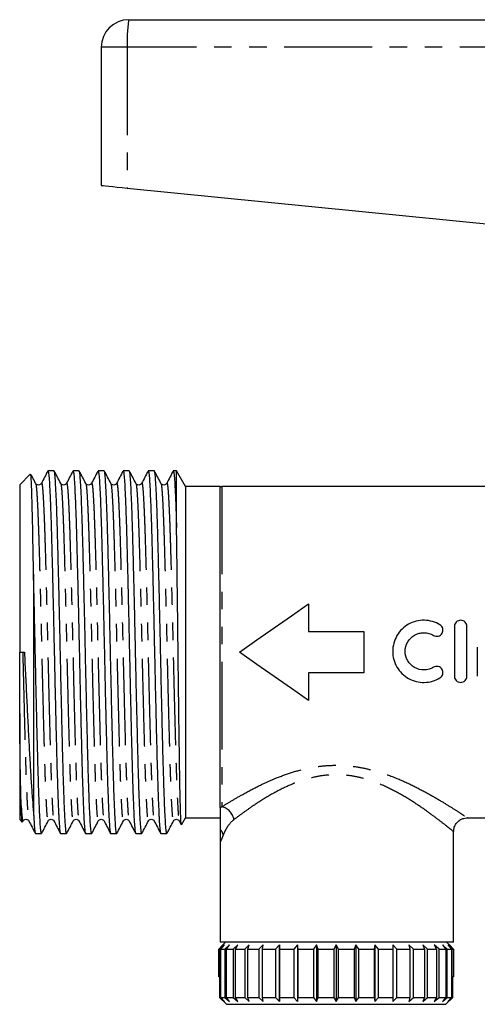
# Model space of a CAD drawing. Extents: x 162 to 246, y 95 to 258.
# Drawn here: x 162 to 195, y 181 to 252 of the extents above; entities that cross this region are included whole.
import ezdxf

# ---------------------------------------------------------------- set-up
doc = ezdxf.new("R2010")
doc.units = 0
doc.linetypes.add('PHANTOM', pattern=[12.7, 6.35, -1.27, 1.27, -1.27, 1.27, -1.27])
doc.layers.get('0').update_dxf_attribs({"linetype": 'CONTINUOUS'})

msp = doc.modelspace()

# ---------------------------------------------------------------- linework, layer by layer
at = {"color": 7, "linetype": 'CONTINUOUS'}
for p, q in [((169.592, 252.395), (212.542, 252.395)), ((167.592, 250.395), (167.592, 240.395)), ((169.476, 240.207), (201.549, 237)), ((164.182, 219.72), (163.737, 219.72)), ((165.995, 219.72), (165.551, 219.72)), ((167.809, 219.72), (167.365, 219.72)), ((169.623, 219.72), (169.179, 219.72)), ((171.437, 219.72), (170.993, 219.72)), ((173.042, 219.72), (172.807, 219.72)), ((173.692, 218.595), (173.042, 219.72)), ((173.042, 215.623), (173.042, 219.72)), ((162.455, 219.484), (161.692, 218.72)), ((161.692, 218.72), (161.692, 206.595)), ((176.192, 218.595), (173.692, 218.595)), ((173.692, 218.595), (173.692, 194.595)), ((176.192, 195.354), (176.192, 218.6)), ((199.092, 218.595), (176.324, 218.595)), ((162.692, 212.253), (162.692, 194.961)), ((182.59, 210.095), (182.59, 208.095)), ((193.159, 208.455), (193.159, 204.855)), ((194.059, 204.855), (194.059, 208.455)), ((182.59, 208.095), (186.592, 208.095)), ((186.592, 208.095), (186.592, 205.095)), ((194.809, 206.949), (194.809, 204.855)), ((161.692, 206.595), (162.034, 206.604)), ((186.592, 205.095), (182.59, 205.095)), ((182.59, 205.095), (182.59, 203.095)), ((161.692, 202.146), (161.692, 194.47)), ((161.692, 194.47), (161.865, 194.297)), ((161.891, 194.285), (161.937, 194.373)), ((173.236, 194.375), (173.371, 194.117)), ((173.406, 194.101), (173.692, 194.595)), ((173.692, 194.595), (176.192, 194.595)), ((194.089, 194.597), (194.087, 194.599)), ((194.087, 194.595), (202.556, 194.595)), ((162.83, 193.47), (163.275, 193.47)), ((164.644, 193.47), (165.089, 193.47)), ((166.458, 193.47), (166.903, 193.47)), ((168.272, 193.47), (168.717, 193.47)), ((170.086, 193.47), (170.531, 193.47)), ((171.9, 193.47), (172.345, 193.47)), ((193.092, 185.595), (193.092, 193.599)), ((176.192, 192.824), (176.192, 185.595)), ((176.094, 185.095), (176.392, 185.395)), ((176.392, 185.395), (176.094, 185.095)), ((193.092, 185.595), (176.192, 185.595)), ((176.516, 185.395), (176.193, 185.095)), ((176.253, 185.095), (176.516, 185.395)), ((176.592, 185.595), (176.392, 185.395)), ((176.886, 185.395), (176.549, 185.095)), ((176.667, 185.095), (176.886, 185.395)), ((177.49, 185.395), (177.148, 185.095)), ((177.321, 185.095), (177.49, 185.395)), ((178.31, 185.395), (177.974, 185.095)), ((178.195, 185.095), (178.31, 185.395)), ((179.321, 185.395), (179.001, 185.095)), ((179.265, 185.095), (179.321, 185.395)), ((180.492, 185.395), (180.197, 185.095)), ((180.496, 185.095), (180.492, 185.395)), ((180.492, 185.395), (180.492, 181.295)), ((181.787, 185.395), (181.528, 185.095)), ((181.851, 185.095), (181.787, 185.395)), ((181.787, 185.395), (181.787, 181.295)), ((183.168, 185.395), (182.951, 185.095)), ((183.29, 185.095), (183.168, 185.395)), ((183.168, 185.395), (183.168, 181.295)), ((184.592, 185.395), (184.424, 185.095)), ((184.592, 185.395), (184.592, 181.295)), ((184.768, 185.095), (184.592, 185.395)), ((186.016, 185.395), (185.902, 185.095)), ((186.241, 185.095), (186.016, 185.395)), ((186.016, 185.395), (186.016, 181.295)), ((187.396, 185.395), (187.341, 185.095)), ((187.664, 185.095), (187.396, 185.395)), ((187.396, 185.395), (187.396, 181.295)), ((188.994, 185.095), (188.692, 185.395)), ((188.692, 185.395), (188.696, 185.095)), ((190.19, 185.095), (189.863, 185.395)), ((189.863, 185.395), (189.926, 185.095)), ((191.215, 185.095), (190.873, 185.395)), ((190.873, 185.395), (190.994, 185.095)), ((192.04, 185.095), (191.693, 185.395)), ((191.693, 185.395), (191.868, 185.095)), ((192.638, 185.095), (192.297, 185.395)), ((192.297, 185.395), (192.52, 185.095)), ((192.792, 185.395), (192.592, 185.595)), ((192.992, 185.095), (192.667, 185.395)), ((192.667, 185.395), (192.932, 185.095)), ((192.792, 185.395), (193.09, 185.095)), ((176.094, 185.095), (176.193, 185.095)), ((176.094, 183.095), (176.094, 185.095)), ((176.094, 185.095), (176.094, 183.095)), ((176.193, 185.095), (176.193, 181.595)), ((176.253, 185.095), (176.549, 185.095)), ((176.253, 181.595), (176.253, 185.095)), ((176.549, 185.095), (176.549, 181.595)), ((176.667, 185.095), (177.148, 185.095)), ((176.667, 181.595), (176.667, 185.095)), ((177.148, 185.095), (177.148, 181.595)), ((177.321, 185.095), (177.974, 185.095)), ((177.321, 181.595), (177.321, 185.095)), ((177.974, 185.095), (177.974, 181.595)), ((178.195, 185.095), (179.001, 185.095)), ((178.195, 181.595), (178.195, 185.095)), ((179.001, 185.095), (179.001, 181.595)), ((179.265, 185.095), (180.197, 185.095)), ((179.265, 181.595), (179.265, 185.095)), ((180.197, 185.095), (180.197, 181.595)), ((180.496, 185.095), (181.528, 185.095)), ((180.496, 181.595), (180.496, 185.095)), ((181.528, 185.095), (181.528, 181.595)), ((181.851, 185.095), (182.951, 185.095)), ((181.851, 181.595), (181.851, 185.095)), ((182.951, 185.095), (182.951, 181.595)), ((183.29, 185.095), (184.424, 185.095)), ((183.29, 181.595), (183.29, 185.095)), ((184.424, 185.095), (184.424, 181.595)), ((184.768, 185.095), (185.902, 185.095)), ((184.768, 181.595), (184.768, 185.095)), ((185.902, 185.095), (185.902, 181.595)), ((186.241, 185.095), (187.341, 185.095)), ((186.241, 181.595), (186.241, 185.095)), ((187.341, 185.095), (187.341, 181.595)), ((187.664, 185.095), (188.696, 185.095)), ((187.664, 181.595), (187.664, 185.095)), ((188.696, 185.095), (188.696, 181.595)), ((188.994, 185.095), (189.926, 185.095)), ((188.994, 181.595), (188.994, 185.095)), ((189.926, 185.095), (189.926, 181.595)), ((190.19, 185.095), (190.994, 185.095)), ((190.19, 181.595), (190.19, 185.095)), ((190.994, 185.095), (190.994, 181.595)), ((191.215, 185.095), (191.868, 185.095)), ((191.215, 181.595), (191.215, 185.095)), ((191.868, 185.095), (191.868, 181.595)), ((192.04, 185.095), (192.52, 185.095)), ((192.04, 181.595), (192.04, 185.095)), ((192.52, 185.095), (192.52, 181.595)), ((192.638, 185.095), (192.932, 185.095)), ((192.638, 181.595), (192.638, 185.095)), ((192.932, 185.095), (192.932, 181.595)), ((192.992, 185.095), (193.09, 185.095)), ((192.992, 181.595), (192.992, 185.095)), ((193.09, 185.095), (193.09, 183.095)), ((176.151, 183.095), (176.094, 183.095)), ((176.094, 183.095), (176.094, 183.095)), ((176.151, 183.095), (176.151, 181.595)), ((193.09, 183.095), (193.033, 183.095)), ((193.033, 181.595), (193.033, 183.095)), ((176.151, 181.595), (176.655, 181.095)), ((176.151, 181.595), (176.193, 181.595)), ((176.193, 181.595), (176.516, 181.295)), ((176.253, 181.595), (176.549, 181.595)), ((176.516, 181.295), (176.253, 181.595)), ((176.549, 181.595), (176.886, 181.295)), ((176.886, 181.295), (176.667, 181.595)), ((176.667, 181.595), (177.148, 181.595)), ((177.148, 181.595), (177.49, 181.295)), ((177.49, 181.295), (177.321, 181.595)), ((177.321, 181.595), (177.974, 181.595)), ((177.974, 181.595), (178.31, 181.295)), ((178.31, 181.295), (178.195, 181.595)), ((178.195, 181.595), (179.001, 181.595)), ((179.001, 181.595), (179.321, 181.295)), ((179.321, 181.295), (179.265, 181.595)), ((179.265, 181.595), (180.197, 181.595)), ((180.197, 181.595), (180.492, 181.295)), ((180.492, 181.295), (180.496, 181.595)), ((180.496, 181.595), (181.528, 181.595)), ((181.528, 181.595), (181.787, 181.295)), ((181.787, 181.295), (181.851, 181.595)), ((181.851, 181.595), (182.951, 181.595)), ((182.951, 181.595), (183.168, 181.295)), ((183.168, 181.295), (183.29, 181.595)), ((183.29, 181.595), (184.424, 181.595)), ((184.424, 181.595), (184.592, 181.295)), ((184.592, 181.295), (184.768, 181.595)), ((184.768, 181.595), (185.902, 181.595)), ((185.902, 181.595), (186.016, 181.295)), ((186.016, 181.295), (186.241, 181.595)), ((186.241, 181.595), (187.341, 181.595)), ((187.341, 181.595), (187.396, 181.295)), ((187.396, 181.295), (187.664, 181.595)), ((187.664, 181.595), (188.696, 181.595)), ((188.696, 181.595), (188.692, 181.295)), ((188.692, 181.295), (188.994, 181.595)), ((188.994, 181.595), (189.926, 181.595)), ((189.926, 181.595), (189.863, 181.295)), ((189.863, 181.295), (190.19, 181.595)), ((190.19, 181.595), (190.994, 181.595)), ((190.994, 181.595), (190.873, 181.295)), ((190.873, 181.295), (191.215, 181.595)), ((191.215, 181.595), (191.868, 181.595)), ((191.868, 181.595), (191.693, 181.295)), ((191.693, 181.295), (192.04, 181.595)), ((192.04, 181.595), (192.52, 181.595)), ((192.52, 181.595), (192.297, 181.295)), ((192.297, 181.295), (192.638, 181.595)), ((192.529, 181.095), (193.033, 181.595)), ((192.638, 181.595), (192.932, 181.595)), ((192.932, 181.595), (192.667, 181.295)), ((192.667, 181.295), (192.992, 181.595)), ((192.992, 181.595), (193.033, 181.595)), ((176.655, 181.095), (192.529, 181.095))]:
    msp.add_line(p, q, dxfattribs=at)
at = {"color": 8, "linetype": 'PHANTOM'}
for p, q in [((169.476, 250.395), (167.592, 250.395)), ((169.476, 250.395), (169.476, 240.207)), ((212.592, 250.395), (169.476, 250.395)), ((176.324, 218.595), (176.324, 195.4))]:
    msp.add_line(p, q, dxfattribs=at)
at = {"color": 7, "linetype": 'CONTINUOUS', "flags": 128}
for points in [[(167.592, 240.395), (167.628, 240.392), (167.733, 240.381), (167.905, 240.364), (168.137, 240.341), (168.421, 240.313), (168.747, 240.28), (169.103, 240.244), (169.476, 240.207)], [(177.592, 206.595), (178.857, 207.482), (180.116, 208.363), (181.363, 209.236), (182.59, 210.095)], [(182.59, 203.095), (181.363, 203.955), (180.116, 204.828), (178.857, 205.709), (177.592, 206.595)]]:
    msp.add_lwpolyline(points, dxfattribs=at)
at = {"color": 7, "linetype": 'CONTINUOUS'}
for centre, start, end in [((169.592, 250.395), 90, 180), ((176.324, 220.595), 266.21427, 270)]:
    msp.add_arc(centre, 2, start, end, dxfattribs=at)
at = {"color": 8, "linetype": 'PHANTOM'}
for centre, radius, start, end in [((178.201, 250.894), 8.739, 170.10536, 183.26886), ((176.065, 194.285), 1.144, 9.11759, 76.90105), ((175.532, 193.169), 0.906, 11.54084, 43.23286)]:
    msp.add_arc(centre, radius, start, end, dxfattribs=at)
at = {"color": 7, "linetype": 'CONTINUOUS'}
for points, knots in [([(163.724, 219.708), (163.647, 219.559), (163.492, 219.262), (163.337, 218.964), (163.259, 218.816)], [0, 0, 0, 0, 0.500023, 1, 1, 1, 1]), ([(163.737, 219.715), (163.751, 219.693), (163.778, 219.649), (163.818, 219.25), (163.858, 218.611), (163.9, 217.722), (163.942, 216.602), (163.984, 215.283), (164.023, 213.793), (164.064, 212.155), (164.106, 210.394), (164.148, 208.558), (164.189, 206.692), (164.229, 204.825), (164.271, 202.984), (164.313, 201.213), (164.357, 199.437), (164.403, 197.718), (164.454, 196.152), (164.494, 195.195), (164.529, 194.487), (164.561, 193.964), (164.601, 193.586), (164.63, 193.427), (164.644, 193.472), (164.644, 193.473)], [0, 0, 0, 0, 0.043848, 0.089115, 0.134071, 0.179635, 0.225404, 0.270909, 0.315825, 0.361174, 0.406917, 0.452584, 0.497714, 0.542778, 0.588417, 0.634172, 0.679573, 0.734747, 0.790707, 0.846804, 0.863192, 0.908167, 0.953404, 0.999113, 1, 1, 1, 1]), ([(165.089, 193.479), (165.088, 193.476), (165.072, 193.425), (165.041, 193.612), (164.998, 194.055), (164.955, 194.819), (164.91, 195.85), (164.866, 197.135), (164.822, 198.631), (164.78, 200.309), (164.735, 202.139), (164.69, 204.077), (164.646, 206.064), (164.604, 208.06), (164.559, 210.029), (164.514, 211.924), (164.47, 213.687), (164.428, 215.284), (164.384, 216.686), (164.339, 217.857), (164.295, 218.746), (164.255, 219.345), (164.217, 219.678), (164.192, 219.691), (164.182, 219.696)], [0, 0, 0, 0, 0.0027503, 0.0514739, 0.0995977, 0.1477214, 0.1964451, 0.2452055, 0.2934373, 0.3414631, 0.3901405, 0.4389283, 0.4872591, 0.535216, 0.5838377, 0.6326434, 0.6810644, 0.7289813, 0.7775381, 0.8263521, 0.8748541, 0.9197588, 0.9651632, 1, 1, 1, 1]), ([(164.658, 218.818), (164.581, 218.966), (164.426, 219.264), (164.271, 219.561), (164.193, 219.71)], [0, 0, 0, 0, 0.499979, 1, 1, 1, 1]), ([(165.538, 219.708), (165.461, 219.559), (165.306, 219.262), (165.151, 218.964), (165.073, 218.816)], [0, 0, 0, 0, 0.500023, 1, 1, 1, 1]), ([(165.551, 219.715), (165.565, 219.693), (165.592, 219.649), (165.632, 219.25), (165.672, 218.611), (165.714, 217.722), (165.756, 216.602), (165.798, 215.283), (165.837, 213.793), (165.878, 212.155), (165.92, 210.394), (165.962, 208.558), (166.003, 206.692), (166.043, 204.825), (166.085, 202.984), (166.127, 201.213), (166.171, 199.437), (166.217, 197.718), (166.268, 196.152), (166.308, 195.195), (166.343, 194.487), (166.375, 193.964), (166.415, 193.586), (166.444, 193.427), (166.458, 193.472), (166.458, 193.473)], [0, 0, 0, 0, 0.043848, 0.089115, 0.134071, 0.179635, 0.225404, 0.270909, 0.315825, 0.361174, 0.406917, 0.452584, 0.497714, 0.542778, 0.588417, 0.634172, 0.679573, 0.734747, 0.790707, 0.846804, 0.863192, 0.908167, 0.953404, 0.999113, 1, 1, 1, 1]), ([(166.903, 193.479), (166.902, 193.476), (166.886, 193.425), (166.855, 193.612), (166.812, 194.055), (166.769, 194.819), (166.724, 195.85), (166.68, 197.135), (166.636, 198.631), (166.594, 200.309), (166.549, 202.139), (166.504, 204.077), (166.46, 206.064), (166.418, 208.06), (166.373, 210.029), (166.328, 211.924), (166.284, 213.687), (166.242, 215.284), (166.198, 216.686), (166.153, 217.857), (166.109, 218.746), (166.069, 219.345), (166.031, 219.678), (166.006, 219.691), (165.995, 219.696)], [0, 0, 0, 0, 0.00275, 0.051474, 0.099598, 0.147721, 0.196445, 0.245206, 0.293437, 0.341463, 0.39014, 0.438928, 0.487259, 0.535216, 0.583838, 0.632643, 0.681064, 0.728981, 0.777538, 0.826352, 0.874854, 0.919759, 0.965163, 1, 1, 1, 1]), ([(166.472, 218.818), (166.395, 218.966), (166.24, 219.264), (166.085, 219.561), (166.007, 219.71)], [0, 0, 0, 0, 0.499979, 1, 1, 1, 1]), ([(167.352, 219.708), (167.275, 219.559), (167.12, 219.262), (166.965, 218.964), (166.887, 218.816)], [0, 0, 0, 0, 0.500023, 1, 1, 1, 1]), ([(167.365, 219.715), (167.379, 219.693), (167.406, 219.649), (167.446, 219.25), (167.486, 218.611), (167.528, 217.722), (167.57, 216.602), (167.612, 215.283), (167.651, 213.793), (167.692, 212.155), (167.734, 210.394), (167.776, 208.558), (167.817, 206.692), (167.857, 204.825), (167.899, 202.984), (167.941, 201.213), (167.985, 199.437), (168.031, 197.718), (168.082, 196.152), (168.122, 195.195), (168.157, 194.487), (168.189, 193.964), (168.229, 193.586), (168.258, 193.427), (168.272, 193.472), (168.272, 193.473)], [0, 0, 0, 0, 0.043848, 0.089115, 0.134071, 0.179635, 0.225404, 0.270909, 0.315825, 0.361174, 0.406917, 0.452584, 0.497714, 0.542778, 0.588417, 0.634172, 0.679573, 0.734747, 0.790707, 0.846804, 0.863192, 0.908167, 0.953404, 0.999113, 1, 1, 1, 1]), ([(168.717, 193.479), (168.716, 193.476), (168.7, 193.425), (168.669, 193.612), (168.626, 194.055), (168.583, 194.819), (168.538, 195.85), (168.494, 197.135), (168.45, 198.631), (168.408, 200.309), (168.363, 202.139), (168.318, 204.077), (168.274, 206.064), (168.232, 208.06), (168.187, 210.029), (168.142, 211.924), (168.098, 213.687), (168.056, 215.284), (168.012, 216.686), (167.967, 217.857), (167.923, 218.746), (167.883, 219.345), (167.845, 219.678), (167.82, 219.691), (167.809, 219.696)], [0, 0, 0, 0, 0.00275, 0.051474, 0.099598, 0.147721, 0.196445, 0.245206, 0.293437, 0.341463, 0.39014, 0.438928, 0.487259, 0.535216, 0.583838, 0.632643, 0.681064, 0.728981, 0.777538, 0.826352, 0.874854, 0.919759, 0.965163, 1, 1, 1, 1]), ([(168.286, 218.818), (168.209, 218.966), (168.054, 219.264), (167.899, 219.561), (167.821, 219.71)], [0, 0, 0, 0, 0.499978, 1, 1, 1, 1]), ([(169.166, 219.708), (169.089, 219.559), (168.934, 219.262), (168.779, 218.964), (168.701, 218.816)], [0, 0, 0, 0, 0.500023, 1, 1, 1, 1]), ([(169.179, 219.715), (169.193, 219.693), (169.22, 219.649), (169.26, 219.25), (169.3, 218.611), (169.342, 217.722), (169.384, 216.602), (169.426, 215.283), (169.465, 213.793), (169.506, 212.155), (169.548, 210.394), (169.59, 208.558), (169.631, 206.692), (169.671, 204.825), (169.713, 202.984), (169.755, 201.213), (169.799, 199.437), (169.845, 197.718), (169.896, 196.152), (169.936, 195.195), (169.971, 194.487), (170.003, 193.964), (170.043, 193.586), (170.072, 193.427), (170.086, 193.472), (170.086, 193.473)], [0, 0, 0, 0, 0.043848, 0.089115, 0.134071, 0.179635, 0.225404, 0.270909, 0.315825, 0.361174, 0.406917, 0.452584, 0.497714, 0.542778, 0.588417, 0.634172, 0.679573, 0.734747, 0.790707, 0.846804, 0.863192, 0.908167, 0.953404, 0.999113, 1, 1, 1, 1]), ([(170.531, 193.479), (170.53, 193.476), (170.514, 193.425), (170.483, 193.612), (170.44, 194.055), (170.397, 194.819), (170.352, 195.85), (170.308, 197.135), (170.264, 198.631), (170.222, 200.309), (170.177, 202.139), (170.132, 204.077), (170.088, 206.064), (170.046, 208.06), (170.001, 210.029), (169.956, 211.924), (169.912, 213.687), (169.87, 215.284), (169.826, 216.686), (169.781, 217.857), (169.737, 218.746), (169.697, 219.345), (169.659, 219.678), (169.634, 219.691), (169.623, 219.696)], [0, 0, 0, 0, 0.00275, 0.051474, 0.099598, 0.147721, 0.196445, 0.245206, 0.293437, 0.341463, 0.39014, 0.438928, 0.487259, 0.535216, 0.583838, 0.632643, 0.681064, 0.728981, 0.777538, 0.826352, 0.874854, 0.919759, 0.965163, 1, 1, 1, 1]), ([(170.1, 218.818), (170.023, 218.966), (169.868, 219.264), (169.713, 219.561), (169.635, 219.71)], [0, 0, 0, 0, 0.499977, 1, 1, 1, 1]), ([(170.98, 219.708), (170.903, 219.559), (170.748, 219.262), (170.593, 218.964), (170.515, 218.816)], [0, 0, 0, 0, 0.500023, 1, 1, 1, 1]), ([(170.993, 219.715), (171.007, 219.693), (171.034, 219.649), (171.074, 219.25), (171.114, 218.611), (171.156, 217.722), (171.198, 216.602), (171.24, 215.283), (171.279, 213.793), (171.32, 212.155), (171.362, 210.394), (171.404, 208.558), (171.445, 206.692), (171.485, 204.825), (171.527, 202.984), (171.569, 201.213), (171.613, 199.437), (171.659, 197.718), (171.71, 196.152), (171.75, 195.195), (171.785, 194.487), (171.817, 193.964), (171.857, 193.586), (171.886, 193.427), (171.9, 193.472), (171.9, 193.473)], [0, 0, 0, 0, 0.043848, 0.089115, 0.134071, 0.179635, 0.225404, 0.270909, 0.315825, 0.361174, 0.406917, 0.452584, 0.497714, 0.542778, 0.588417, 0.634172, 0.679573, 0.734747, 0.790707, 0.846804, 0.863192, 0.908167, 0.953404, 0.999113, 1, 1, 1, 1]), ([(172.345, 193.479), (172.344, 193.476), (172.328, 193.425), (172.297, 193.612), (172.254, 194.055), (172.211, 194.819), (172.166, 195.85), (172.122, 197.135), (172.078, 198.631), (172.036, 200.309), (171.991, 202.139), (171.946, 204.077), (171.902, 206.064), (171.86, 208.06), (171.815, 210.029), (171.77, 211.924), (171.726, 213.687), (171.684, 215.284), (171.64, 216.686), (171.595, 217.857), (171.551, 218.746), (171.511, 219.345), (171.473, 219.678), (171.448, 219.691), (171.437, 219.696)], [0, 0, 0, 0, 0.00275, 0.051474, 0.099598, 0.147721, 0.196445, 0.245206, 0.293437, 0.341463, 0.39014, 0.438928, 0.487259, 0.535216, 0.583838, 0.632643, 0.681064, 0.728981, 0.777538, 0.826352, 0.874854, 0.919759, 0.965163, 1, 1, 1, 1]), ([(171.914, 218.818), (171.837, 218.966), (171.682, 219.264), (171.527, 219.561), (171.449, 219.71)], [0, 0, 0, 0, 0.499977, 1, 1, 1, 1]), ([(172.794, 219.708), (172.717, 219.559), (172.562, 219.262), (172.407, 218.964), (172.329, 218.816)], [0, 0, 0, 0, 0.500023, 1, 1, 1, 1]), ([(172.807, 219.715), (172.821, 219.693), (172.848, 219.649), (172.888, 219.249), (172.928, 218.612), (172.97, 217.72), (173.008, 216.709), (173.032, 215.944), (173.042, 215.623)], [0, 0, 0, 0, 0.1695581, 0.3446032, 0.5184454, 0.6946385, 0.871625, 1, 1, 1, 1]), ([(162.692, 212.253), (162.686, 212.608), (162.674, 213.323), (162.653, 214.585), (162.626, 215.99), (162.593, 217.359), (162.561, 218.436), (162.53, 219.148), (162.502, 219.507), (162.485, 219.473), (162.479, 219.46)], [0, 0, 0, 0, 0.082454, 0.165612, 0.31349, 0.465656, 0.613534, 0.765703, 0.913394, 1, 1, 1, 1]), ([(162.844, 218.818), (162.767, 218.966), (162.653, 219.184), (162.54, 219.402), (162.504, 219.471)], [0, 0, 0, 0, 0.682835, 1, 1, 1, 1]), ([(163.259, 218.816), (163.239, 218.786), (163.196, 218.726), (163.052, 218.68), (162.908, 218.726), (162.866, 218.786), (162.845, 218.816)], [0, 0, 0, 0, 0.247009, 0.5, 0.752992, 1, 1, 1, 1]), ([(165.073, 218.816), (165.053, 218.786), (165.01, 218.726), (164.866, 218.68), (164.722, 218.726), (164.68, 218.786), (164.659, 218.816)], [0, 0, 0, 0, 0.247008, 0.5, 0.752991, 1, 1, 1, 1]), ([(166.887, 218.816), (166.867, 218.786), (166.824, 218.726), (166.68, 218.68), (166.536, 218.726), (166.494, 218.786), (166.473, 218.816)], [0, 0, 0, 0, 0.247008, 0.4999993, 0.7529913, 1, 1, 1, 1]), ([(168.701, 218.816), (168.681, 218.786), (168.638, 218.726), (168.494, 218.68), (168.35, 218.726), (168.308, 218.786), (168.287, 218.816)], [0, 0, 0, 0, 0.247008, 0.4999993, 0.7529913, 1, 1, 1, 1]), ([(170.515, 218.816), (170.495, 218.786), (170.452, 218.726), (170.308, 218.68), (170.164, 218.726), (170.122, 218.786), (170.101, 218.816)], [0, 0, 0, 0, 0.247008, 0.4999993, 0.7529913, 1, 1, 1, 1]), ([(172.329, 218.816), (172.309, 218.786), (172.266, 218.726), (172.122, 218.68), (171.978, 218.726), (171.936, 218.786), (171.915, 218.816)], [0, 0, 0, 0, 0.247008, 0.500001, 0.752991, 1, 1, 1, 1]), ([(173.388, 194.126), (173.384, 194.129), (173.37, 194.138), (173.349, 194.541), (173.324, 195.288), (173.299, 196.363), (173.273, 197.725), (173.248, 199.362), (173.223, 201.202), (173.197, 203.222), (173.171, 205.334), (173.147, 207.492), (173.122, 209.616), (173.1, 211.354), (173.083, 212.71), (173.069, 213.733), (173.056, 214.715), (173.047, 215.32), (173.042, 215.623)], [0, 0, 0, 0, 0.039002, 0.111937, 0.18296, 0.253983, 0.327008, 0.398974, 0.472999, 0.545506, 0.620092, 0.692995, 0.765893, 0.838791, 0.878429, 0.918068, 0.959033, 1, 1, 1, 1]), ([(163.275, 193.479), (163.274, 193.476), (163.258, 193.425), (163.227, 193.612), (163.184, 194.055), (163.141, 194.819), (163.096, 195.85), (163.052, 197.135), (163.008, 198.631), (162.966, 200.309), (162.921, 202.139), (162.876, 204.077), (162.832, 206.064), (162.79, 208.06), (162.745, 210.028), (162.712, 211.416), (162.695, 212.138), (162.692, 212.253)], [0, 0, 0, 0, 0.004285, 0.080198, 0.155176, 0.230154, 0.306067, 0.382037, 0.457184, 0.532009, 0.60785, 0.683863, 0.759164, 0.833882, 0.909636, 0.985677, 1, 1, 1, 1]), ([(192.109, 208.576), (191.938, 208.68), (191.757, 208.76), (191.376, 208.871), (191.176, 208.901), (190.78, 208.908), (190.578, 208.885), (190.195, 208.788), (190.008, 208.714), (189.662, 208.519), (189.504, 208.401), (189.219, 208.121), (189.097, 207.965), (188.897, 207.624), (188.819, 207.437), (188.715, 207.056), (188.688, 206.855), (188.687, 206.458), (188.714, 206.26), (188.818, 205.874), (188.894, 205.692), (189.095, 205.348), (189.218, 205.191), (189.5, 204.913), (189.661, 204.792), (190.005, 204.598), (190.193, 204.523), (190.577, 204.425), (190.775, 204.402), (191.175, 204.409), (191.371, 204.438), (191.754, 204.549), (191.938, 204.63), (192.109, 204.734)], [0, 0, 0, 0, 0.0625, 0.0625, 0.125, 0.125, 0.1875, 0.1875, 0.25, 0.25, 0.3125, 0.3125, 0.375, 0.375, 0.4375, 0.4375, 0.5, 0.5, 0.5625, 0.5625, 0.625, 0.625, 0.6875, 0.6875, 0.75, 0.75, 0.8125, 0.8125, 0.875, 0.875, 0.9375, 0.9375, 1, 1, 1, 1]), ([(191.64, 207.808), (191.742, 207.746), (191.868, 207.727), (192.096, 207.783), (192.199, 207.859), (192.321, 208.06), (192.34, 208.184), (192.284, 208.413), (192.211, 208.514), (192.109, 208.576)], [0, 0, 0, 0, 0.25, 0.25, 0.5, 0.5, 0.75, 0.75, 1, 1, 1, 1]), ([(194.059, 208.455), (194.059, 208.574), (194.011, 208.689), (193.845, 208.856), (193.728, 208.905), (193.491, 208.905), (193.374, 208.857), (193.206, 208.688), (193.159, 208.574), (193.159, 208.455)], [0, 0, 0, 0, 0.25, 0.25, 0.5, 0.5, 0.75, 0.75, 1, 1, 1, 1]), ([(191.64, 205.503), (191.538, 205.44), (191.429, 205.392), (191.2, 205.326), (191.081, 205.308), (190.725, 205.301), (190.484, 205.361), (190.068, 205.595), (189.893, 205.767), (189.653, 206.177), (189.587, 206.417), (189.587, 206.893), (189.651, 207.13), (189.892, 207.543), (190.069, 207.715), (190.379, 207.89), (190.491, 207.935), (190.722, 207.993), (190.84, 208.007), (191.081, 208.003), (191.198, 207.985), (191.427, 207.919), (191.538, 207.87), (191.64, 207.808)], [0, 0, 0, 0, 0.0625, 0.0625, 0.125, 0.125, 0.25, 0.25, 0.375, 0.375, 0.5, 0.5, 0.625, 0.625, 0.75, 0.75, 0.8125, 0.8125, 0.875, 0.875, 0.9375, 0.9375, 1, 1, 1, 1]), ([(161.692, 202.146), (161.692, 202.857), (161.692, 203.585), (161.692, 204.698), (161.692, 205.073), (161.692, 205.831), (161.692, 206.213), (161.692, 206.595)], [0, 0, 0, 0, 0.5, 0.5, 0.75, 0.75, 1, 1, 1, 1]), ([(162.034, 206.604), (162.061, 206.018), (162.089, 205.435), (162.145, 204.271), (162.174, 203.691), (162.23, 202.562), (162.258, 202.009), (162.299, 201.199), (162.313, 200.932), (162.34, 200.404), (162.354, 200.143), (162.395, 199.376), (162.421, 198.89), (162.474, 197.963), (162.501, 197.523), (162.542, 196.898), (162.556, 196.695), (162.583, 196.306), (162.597, 196.119), (162.638, 195.583), (162.665, 195.256), (162.692, 194.961)], [0, 0, 0, 0, 0.125, 0.125, 0.25, 0.25, 0.375, 0.375, 0.4375, 0.4375, 0.5, 0.5, 0.625, 0.625, 0.75, 0.75, 0.8125, 0.8125, 0.875, 0.875, 1, 1, 1, 1]), ([(192.109, 204.734), (192.211, 204.796), (192.284, 204.898), (192.34, 205.125), (192.321, 205.251), (192.199, 205.451), (192.098, 205.527), (191.867, 205.584), (191.742, 205.565), (191.64, 205.503)], [0, 0, 0, 0, 0.25, 0.25, 0.5, 0.5, 0.75, 0.75, 1, 1, 1, 1]), ([(193.159, 204.855), (193.159, 204.737), (193.207, 204.621), (193.373, 204.455), (193.491, 204.405), (193.727, 204.405), (193.844, 204.453), (194.012, 204.622), (194.059, 204.737), (194.059, 204.855)], [0, 0, 0, 0, 0.25, 0.25, 0.5, 0.5, 0.75, 0.75, 1, 1, 1, 1]), ([(161.801, 195.474), (161.789, 195.81), (161.777, 196.212), (161.756, 197.137), (161.746, 197.654), (161.733, 198.501), (161.728, 198.796), (161.72, 199.411), (161.716, 199.733), (161.705, 200.723), (161.698, 201.417), (161.692, 202.146)], [0, 0, 0, 0, 0.25, 0.25, 0.5, 0.5, 0.625, 0.625, 0.75, 0.75, 1, 1, 1, 1]), ([(161.882, 194.314), (161.874, 194.329), (161.856, 194.362), (161.829, 194.759), (161.81, 195.234), (161.801, 195.474)], [0, 0, 0, 0, 0.303862, 0.648032, 1, 1, 1, 1]), ([(162.692, 194.961), (162.697, 194.86), (162.715, 194.482), (162.747, 193.966), (162.787, 193.585), (162.816, 193.427), (162.83, 193.472), (162.83, 193.473)], [0, 0, 0, 0, 0.10697, 0.400551, 0.695843, 0.99421, 1, 1, 1, 1]), ([(176.192, 195.354), (176.192, 195.275), (176.192, 195.177), (176.192, 194.956), (176.192, 194.832), (176.192, 194.563), (176.192, 194.42), (176.192, 194.118), (176.192, 193.959), (176.192, 193.79)], [0, 0, 0, 0, 0.25, 0.25, 0.5, 0.5, 0.75, 0.75, 1, 1, 1, 1]), ([(161.938, 194.375), (161.959, 194.405), (162.001, 194.465), (162.145, 194.511), (162.289, 194.465), (162.332, 194.405), (162.352, 194.375)], [0, 0, 0, 0, 0.247008, 0.5, 0.752991, 1, 1, 1, 1]), ([(162.352, 194.375), (162.43, 194.227), (162.585, 193.929), (162.74, 193.632), (162.817, 193.483)], [0, 0, 0, 0, 0.499977, 1, 1, 1, 1]), ([(163.286, 193.481), (163.364, 193.63), (163.519, 193.927), (163.674, 194.225), (163.751, 194.373)], [0, 0, 0, 0, 0.500021, 1, 1, 1, 1]), ([(163.752, 194.375), (163.773, 194.405), (163.815, 194.465), (163.959, 194.511), (164.103, 194.465), (164.146, 194.405), (164.166, 194.375)], [0, 0, 0, 0, 0.247008, 0.5, 0.752991, 1, 1, 1, 1]), ([(164.166, 194.375), (164.244, 194.227), (164.399, 193.929), (164.554, 193.632), (164.631, 193.483)], [0, 0, 0, 0, 0.499977, 1, 1, 1, 1]), ([(165.1, 193.481), (165.178, 193.63), (165.333, 193.927), (165.488, 194.225), (165.565, 194.373)], [0, 0, 0, 0, 0.500021, 1, 1, 1, 1]), ([(165.566, 194.375), (165.587, 194.405), (165.629, 194.465), (165.773, 194.511), (165.917, 194.465), (165.96, 194.405), (165.98, 194.375)], [0, 0, 0, 0, 0.2470087, 0.5000007, 0.752992, 1, 1, 1, 1]), ([(165.98, 194.375), (166.058, 194.227), (166.213, 193.929), (166.368, 193.632), (166.445, 193.483)], [0, 0, 0, 0, 0.499977, 1, 1, 1, 1]), ([(166.914, 193.481), (166.992, 193.63), (167.147, 193.927), (167.302, 194.225), (167.379, 194.373)], [0, 0, 0, 0, 0.500022, 1, 1, 1, 1]), ([(167.38, 194.375), (167.401, 194.405), (167.443, 194.465), (167.587, 194.511), (167.731, 194.465), (167.774, 194.405), (167.794, 194.375)], [0, 0, 0, 0, 0.2470087, 0.5000007, 0.752992, 1, 1, 1, 1]), ([(167.794, 194.375), (167.872, 194.227), (168.027, 193.929), (168.182, 193.632), (168.259, 193.483)], [0, 0, 0, 0, 0.499977, 1, 1, 1, 1]), ([(168.728, 193.481), (168.806, 193.63), (168.961, 193.927), (169.116, 194.225), (169.193, 194.373)], [0, 0, 0, 0, 0.500022, 1, 1, 1, 1]), ([(169.194, 194.375), (169.215, 194.405), (169.257, 194.465), (169.401, 194.511), (169.545, 194.465), (169.588, 194.405), (169.608, 194.375)], [0, 0, 0, 0, 0.2470087, 0.5000007, 0.752992, 1, 1, 1, 1]), ([(169.608, 194.375), (169.686, 194.227), (169.841, 193.929), (169.996, 193.632), (170.073, 193.483)], [0, 0, 0, 0, 0.499977, 1, 1, 1, 1]), ([(170.542, 193.481), (170.62, 193.63), (170.775, 193.927), (170.93, 194.225), (171.007, 194.373)], [0, 0, 0, 0, 0.500023, 1, 1, 1, 1]), ([(171.008, 194.375), (171.029, 194.405), (171.071, 194.465), (171.215, 194.511), (171.359, 194.465), (171.402, 194.405), (171.422, 194.375)], [0, 0, 0, 0, 0.2470087, 0.5000007, 0.752992, 1, 1, 1, 1]), ([(171.422, 194.375), (171.5, 194.227), (171.655, 193.929), (171.81, 193.632), (171.887, 193.483)], [0, 0, 0, 0, 0.499977, 1, 1, 1, 1]), ([(172.356, 193.481), (172.434, 193.63), (172.589, 193.927), (172.744, 194.225), (172.821, 194.373)], [0, 0, 0, 0, 0.500023, 1, 1, 1, 1]), ([(172.822, 194.375), (172.843, 194.405), (172.885, 194.465), (173.029, 194.511), (173.173, 194.465), (173.216, 194.405), (173.236, 194.375)], [0, 0, 0, 0, 0.247009, 0.499999, 0.752992, 1, 1, 1, 1]), ([(193.097, 193.598), (193.098, 193.663), (193.102, 193.823), (193.195, 194.067), (193.363, 194.302), (193.583, 194.472), (193.815, 194.565), (193.984, 194.599), (194.072, 194.594), (194.089, 194.593)], [0, 0, 0, 0, 0.1244882, 0.3054829, 0.4916103, 0.6740027, 0.8303694, 0.968042, 1, 1, 1, 1]), ([(176.192, 193.79), (176.192, 193.629), (176.192, 193.479), (176.192, 193.253), (176.192, 193.178), (176.192, 193.058), (176.192, 193.017), (176.192, 192.927), (176.192, 192.877), (176.192, 192.824)], [0, 0, 0, 0, 0.5, 0.5, 0.75, 0.75, 0.875, 0.875, 1, 1, 1, 1])]:
    msp.add_open_spline(points, degree=3, knots=knots, dxfattribs=at)
at = {"color": 8, "linetype": 'PHANTOM'}
for points, knots in [([(162.844, 218.79), (162.854, 218.773), (162.877, 218.731), (162.913, 218.382), (162.953, 217.788), (162.995, 216.955), (163.037, 215.909), (163.078, 214.678), (163.118, 213.287), (163.159, 211.759), (163.201, 210.117), (163.243, 208.405), (163.283, 206.665), (163.323, 204.924), (163.365, 203.209), (163.407, 201.56), (163.449, 200.021), (163.488, 198.619), (163.53, 197.374), (163.572, 196.311), (163.6, 195.734), (163.615, 195.479), (163.629, 195.229), (163.655, 194.818), (163.696, 194.458), (163.728, 194.319), (163.747, 194.385), (163.751, 194.4)], [0, 0, 0, 0, 0.030424, 0.075688, 0.120641, 0.166203, 0.211969, 0.257471, 0.302384, 0.347731, 0.393471, 0.439136, 0.484263, 0.529324, 0.574961, 0.620713, 0.666112, 0.711012, 0.75647, 0.802232, 0.847829, 0.84924, 0.849781, 0.894754, 0.939989, 0.985695, 1, 1, 1, 1]), ([(163.259, 218.79), (163.264, 218.805), (163.282, 218.874), (163.314, 218.743), (163.355, 218.394), (163.394, 217.79), (163.436, 216.962), (163.478, 215.916), (163.52, 214.686), (163.559, 213.296), (163.601, 211.769), (163.643, 210.127), (163.685, 208.416), (163.712, 207.228), (163.739, 206.048), (163.767, 204.86), (163.809, 203.147), (163.851, 201.501), (163.892, 199.967), (163.932, 198.57), (163.973, 197.331), (164.015, 196.276), (164.057, 195.434), (164.097, 194.83), (164.133, 194.47), (164.157, 194.422), (164.166, 194.402)], [0, 0, 0, 0, 0.013448, 0.059164, 0.104428, 0.149381, 0.194943, 0.240709, 0.286211, 0.331124, 0.376471, 0.422211, 0.467876, 0.513003, 0.514927, 0.56002, 0.605672, 0.651418, 0.696791, 0.741697, 0.787177, 0.832942, 0.878521, 0.923494, 0.968729, 1, 1, 1, 1]), ([(164.658, 218.79), (164.668, 218.773), (164.691, 218.731), (164.727, 218.382), (164.767, 217.788), (164.809, 216.955), (164.851, 215.909), (164.892, 214.678), (164.932, 213.287), (164.973, 211.759), (165.015, 210.117), (165.057, 208.405), (165.097, 206.665), (165.137, 204.924), (165.179, 203.209), (165.221, 201.56), (165.263, 200.021), (165.302, 198.619), (165.344, 197.374), (165.386, 196.311), (165.414, 195.734), (165.429, 195.479), (165.443, 195.229), (165.469, 194.818), (165.51, 194.458), (165.542, 194.319), (165.561, 194.385), (165.565, 194.4)], [0, 0, 0, 0, 0.030424, 0.075688, 0.120641, 0.166203, 0.211969, 0.257471, 0.302384, 0.347731, 0.393471, 0.439136, 0.484263, 0.529324, 0.574961, 0.620713, 0.666112, 0.711012, 0.75647, 0.802232, 0.847829, 0.84924, 0.849781, 0.894754, 0.939989, 0.985695, 1, 1, 1, 1]), ([(165.073, 218.79), (165.078, 218.805), (165.096, 218.874), (165.128, 218.743), (165.169, 218.394), (165.208, 217.79), (165.25, 216.962), (165.292, 215.916), (165.334, 214.686), (165.373, 213.296), (165.415, 211.769), (165.457, 210.127), (165.499, 208.416), (165.526, 207.228), (165.553, 206.048), (165.581, 204.86), (165.623, 203.147), (165.665, 201.501), (165.706, 199.967), (165.746, 198.57), (165.787, 197.331), (165.829, 196.276), (165.871, 195.434), (165.911, 194.83), (165.947, 194.47), (165.971, 194.422), (165.98, 194.402)], [0, 0, 0, 0, 0.0134477, 0.0591636, 0.104428, 0.1493813, 0.1949426, 0.2407091, 0.2862112, 0.3311243, 0.3764712, 0.4222113, 0.4678764, 0.513003, 0.5149267, 0.5600202, 0.6056715, 0.6514181, 0.6967913, 0.7416966, 0.7871768, 0.8329417, 0.8785214, 0.923494, 0.9687289, 1, 1, 1, 1]), ([(166.472, 218.79), (166.482, 218.773), (166.505, 218.731), (166.541, 218.382), (166.581, 217.788), (166.623, 216.955), (166.665, 215.909), (166.706, 214.678), (166.746, 213.287), (166.787, 211.759), (166.829, 210.117), (166.871, 208.405), (166.911, 206.665), (166.951, 204.924), (166.993, 203.209), (167.035, 201.56), (167.077, 200.021), (167.116, 198.619), (167.158, 197.374), (167.2, 196.311), (167.228, 195.734), (167.243, 195.479), (167.257, 195.229), (167.283, 194.818), (167.324, 194.458), (167.356, 194.319), (167.375, 194.385), (167.379, 194.4)], [0, 0, 0, 0, 0.030424, 0.075688, 0.120641, 0.166203, 0.211969, 0.257471, 0.302384, 0.347731, 0.393471, 0.439136, 0.484263, 0.529324, 0.574961, 0.620713, 0.666112, 0.711012, 0.75647, 0.802232, 0.847829, 0.84924, 0.849781, 0.894754, 0.939989, 0.985695, 1, 1, 1, 1]), ([(166.887, 218.79), (166.892, 218.805), (166.91, 218.874), (166.942, 218.743), (166.983, 218.394), (167.022, 217.79), (167.064, 216.962), (167.106, 215.916), (167.148, 214.686), (167.187, 213.296), (167.229, 211.769), (167.271, 210.127), (167.313, 208.416), (167.34, 207.228), (167.367, 206.048), (167.395, 204.86), (167.437, 203.147), (167.479, 201.501), (167.52, 199.967), (167.56, 198.57), (167.601, 197.331), (167.643, 196.276), (167.685, 195.434), (167.725, 194.83), (167.761, 194.47), (167.785, 194.422), (167.794, 194.402)], [0, 0, 0, 0, 0.013448, 0.059164, 0.104428, 0.149381, 0.194943, 0.240709, 0.286211, 0.331124, 0.376471, 0.422211, 0.467876, 0.513003, 0.514927, 0.56002, 0.605672, 0.651418, 0.696791, 0.741697, 0.787177, 0.832942, 0.878521, 0.923494, 0.968729, 1, 1, 1, 1]), ([(168.286, 218.79), (168.296, 218.773), (168.319, 218.731), (168.355, 218.382), (168.395, 217.788), (168.437, 216.955), (168.479, 215.909), (168.52, 214.678), (168.56, 213.287), (168.601, 211.759), (168.643, 210.117), (168.685, 208.405), (168.725, 206.665), (168.765, 204.924), (168.807, 203.209), (168.849, 201.56), (168.891, 200.021), (168.93, 198.619), (168.972, 197.374), (169.014, 196.311), (169.042, 195.734), (169.057, 195.479), (169.071, 195.229), (169.097, 194.818), (169.138, 194.458), (169.17, 194.319), (169.189, 194.385), (169.193, 194.4)], [0, 0, 0, 0, 0.0304237, 0.0756881, 0.1206414, 0.1662027, 0.2119692, 0.2574712, 0.3023844, 0.3477313, 0.3934713, 0.4391365, 0.4842631, 0.5293244, 0.5749612, 0.6207133, 0.666112, 0.7110123, 0.7564699, 0.8022321, 0.8478294, 0.8492403, 0.8497814, 0.894754, 0.9399889, 0.9856949, 1, 1, 1, 1]), ([(168.701, 218.79), (168.706, 218.805), (168.724, 218.874), (168.756, 218.743), (168.797, 218.394), (168.836, 217.79), (168.878, 216.962), (168.92, 215.916), (168.962, 214.686), (169.001, 213.296), (169.043, 211.769), (169.085, 210.127), (169.127, 208.416), (169.154, 207.228), (169.181, 206.048), (169.209, 204.86), (169.251, 203.147), (169.293, 201.501), (169.334, 199.967), (169.374, 198.57), (169.415, 197.331), (169.457, 196.276), (169.499, 195.434), (169.539, 194.83), (169.575, 194.47), (169.599, 194.422), (169.608, 194.402)], [0, 0, 0, 0, 0.013448, 0.059164, 0.104428, 0.149381, 0.194943, 0.240709, 0.286211, 0.331124, 0.376471, 0.422211, 0.467876, 0.513003, 0.514927, 0.56002, 0.605672, 0.651418, 0.696791, 0.741697, 0.787177, 0.832942, 0.878521, 0.923494, 0.968729, 1, 1, 1, 1]), ([(170.1, 218.79), (170.11, 218.773), (170.133, 218.731), (170.169, 218.382), (170.209, 217.788), (170.251, 216.955), (170.293, 215.909), (170.334, 214.678), (170.374, 213.287), (170.415, 211.759), (170.457, 210.117), (170.499, 208.405), (170.539, 206.665), (170.579, 204.924), (170.621, 203.209), (170.663, 201.56), (170.705, 200.021), (170.744, 198.619), (170.786, 197.374), (170.828, 196.311), (170.856, 195.734), (170.871, 195.479), (170.885, 195.229), (170.911, 194.818), (170.952, 194.458), (170.984, 194.319), (171.003, 194.385), (171.007, 194.4)], [0, 0, 0, 0, 0.030424, 0.075688, 0.120641, 0.166203, 0.211969, 0.257471, 0.302384, 0.347731, 0.393471, 0.439136, 0.484263, 0.529324, 0.574961, 0.620713, 0.666112, 0.711012, 0.75647, 0.802232, 0.847829, 0.84924, 0.849781, 0.894754, 0.939989, 0.985695, 1, 1, 1, 1]), ([(170.515, 218.79), (170.52, 218.805), (170.538, 218.874), (170.57, 218.743), (170.611, 218.394), (170.65, 217.79), (170.692, 216.962), (170.734, 215.916), (170.776, 214.686), (170.815, 213.296), (170.857, 211.769), (170.899, 210.127), (170.941, 208.416), (170.968, 207.228), (170.995, 206.048), (171.023, 204.86), (171.065, 203.147), (171.107, 201.501), (171.148, 199.967), (171.188, 198.57), (171.229, 197.331), (171.271, 196.276), (171.313, 195.434), (171.353, 194.83), (171.389, 194.47), (171.413, 194.422), (171.422, 194.402)], [0, 0, 0, 0, 0.013448, 0.059164, 0.104428, 0.149381, 0.194943, 0.240709, 0.286211, 0.331124, 0.376471, 0.422211, 0.467876, 0.513003, 0.514927, 0.56002, 0.605672, 0.651418, 0.696791, 0.741697, 0.787177, 0.832942, 0.878521, 0.923494, 0.968729, 1, 1, 1, 1]), ([(171.914, 218.79), (171.924, 218.773), (171.947, 218.731), (171.983, 218.382), (172.023, 217.788), (172.065, 216.955), (172.107, 215.909), (172.148, 214.678), (172.188, 213.287), (172.229, 211.759), (172.271, 210.117), (172.313, 208.405), (172.353, 206.665), (172.393, 204.924), (172.435, 203.209), (172.477, 201.56), (172.519, 200.021), (172.558, 198.619), (172.6, 197.374), (172.642, 196.311), (172.67, 195.734), (172.685, 195.479), (172.699, 195.229), (172.725, 194.818), (172.766, 194.458), (172.798, 194.319), (172.817, 194.385), (172.821, 194.4)], [0, 0, 0, 0, 0.030424, 0.075688, 0.120641, 0.166203, 0.211969, 0.257471, 0.302384, 0.347731, 0.393471, 0.439136, 0.484263, 0.529324, 0.574961, 0.620713, 0.666112, 0.711012, 0.75647, 0.802232, 0.847829, 0.84924, 0.849781, 0.894754, 0.939989, 0.985695, 1, 1, 1, 1]), ([(172.329, 218.79), (172.334, 218.805), (172.352, 218.874), (172.384, 218.743), (172.425, 218.394), (172.464, 217.79), (172.506, 216.962), (172.548, 215.916), (172.59, 214.686), (172.629, 213.296), (172.671, 211.769), (172.713, 210.127), (172.755, 208.416), (172.782, 207.228), (172.809, 206.048), (172.837, 204.86), (172.879, 203.147), (172.921, 201.501), (172.962, 199.967), (173.002, 198.57), (173.043, 197.331), (173.085, 196.276), (173.127, 195.434), (173.167, 194.83), (173.203, 194.47), (173.227, 194.422), (173.236, 194.402)], [0, 0, 0, 0, 0.013448, 0.059164, 0.104428, 0.149381, 0.194943, 0.240709, 0.286211, 0.331124, 0.376471, 0.422211, 0.467876, 0.513003, 0.514927, 0.56002, 0.605672, 0.651418, 0.696791, 0.741697, 0.787177, 0.832942, 0.878521, 0.923494, 0.968729, 1, 1, 1, 1]), ([(161.913, 206.601), (161.926, 206.023), (161.953, 204.86), (161.995, 203.147), (162.037, 201.501), (162.078, 199.967), (162.118, 198.57), (162.159, 197.331), (162.201, 196.276), (162.243, 195.434), (162.283, 194.83), (162.319, 194.47), (162.343, 194.422), (162.352, 194.402)], [0, 0, 0, 0, 0.092962, 0.187074, 0.281383, 0.374922, 0.467496, 0.561256, 0.655602, 0.749566, 0.842279, 0.935533, 1, 1, 1, 1]), ([(176.324, 195.4), (176.546, 195.538), (176.995, 195.817), (177.899, 196.344), (179.022, 196.941), (180.293, 197.515), (181.585, 197.968), (182.776, 198.258), (183.958, 198.405), (185.079, 198.413), (186.194, 198.291), (187.399, 198.028), (188.675, 197.602), (189.96, 197.038), (191.129, 196.432), (192.126, 195.856), (192.952, 195.345), (193.533, 194.969), (193.91, 194.718), (194.052, 194.622), (194.098, 194.591), (194.09, 194.597), (194.089, 194.597)], [0, 0, 0, 0, 0.050272, 0.101447, 0.167188, 0.234501, 0.28656, 0.33974, 0.383724, 0.428784, 0.47262, 0.51744, 0.578311, 0.640749, 0.702342, 0.765249, 0.822726, 0.881807, 0.927891, 0.975232, 0.99765, 1, 1, 1, 1]), ([(193.089, 193.598), (193.089, 193.597), (193.106, 193.584), (192.993, 193.676), (192.777, 193.851), (192.47, 194.095), (192.076, 194.404), (191.344, 194.953), (190.45, 195.58), (189.414, 196.23), (188.263, 196.844), (187.126, 197.307), (186.035, 197.596), (185.038, 197.732), (184.026, 197.72), (182.966, 197.564), (181.895, 197.247), (180.741, 196.756), (179.602, 196.135), (178.604, 195.489), (177.795, 194.919), (177.394, 194.618), (177.194, 194.467)], [0, 0, 0, 0, 0.003431, 0.059485, 0.115583, 0.122782, 0.18252, 0.242325, 0.305355, 0.368403, 0.429341, 0.490176, 0.532775, 0.575324, 0.617805, 0.660311, 0.711565, 0.762909, 0.829657, 0.896437, 0.948231, 1, 1, 1, 1]), ([(161.801, 195.474), (161.801, 195.471), (161.815, 195.229), (161.841, 194.818), (161.882, 194.458), (161.914, 194.319), (161.933, 194.385), (161.937, 194.4)], [0, 0, 0, 0, 0.003589, 0.301896, 0.601942, 0.905113, 1, 1, 1, 1]), ([(177.194, 194.467), (177.016, 194.331), (176.867, 194.157), (176.676, 193.877), (176.617, 193.779), (176.51, 193.574), (176.462, 193.467), (176.419, 193.35)], [0, 0, 0, 0, 0.5, 0.5, 0.75, 0.75, 1, 1, 1, 1]), ([(176.419, 193.35), (176.375, 193.23), (176.333, 193.128), (176.256, 192.954), (176.221, 192.882), (176.192, 192.824)], [0, 0, 0, 0, 0.5, 0.5, 1, 1, 1, 1])]:
    msp.add_open_spline(points, degree=3, knots=knots, dxfattribs=at)
msp.add_open_spline([(176.192, 195.354), (176.235, 195.37), (176.279, 195.386), (176.324, 195.4)], degree=3, dxfattribs=at)

doc.saveas('drawing.dxf')
